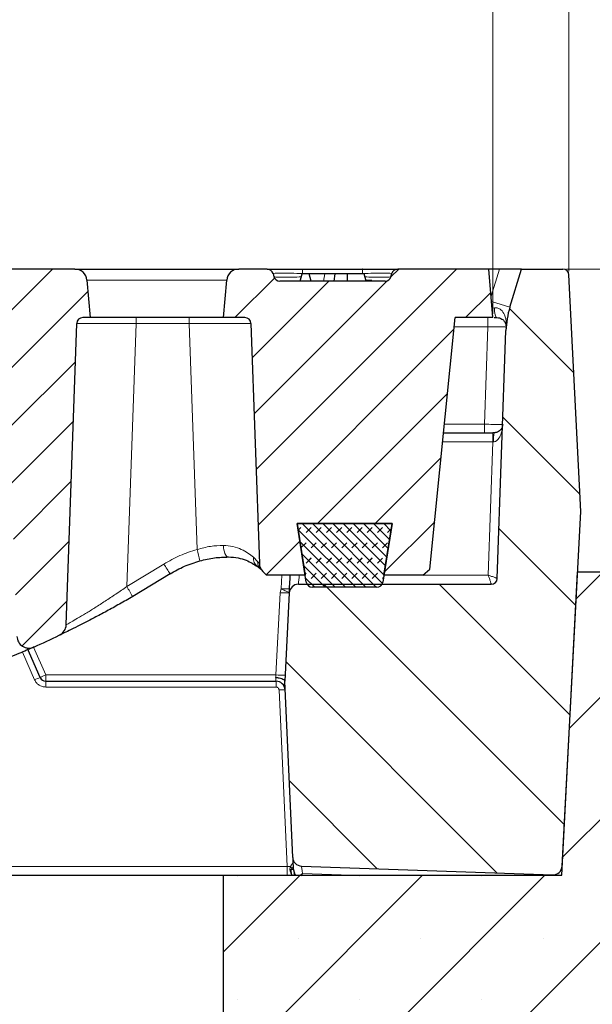
# Model space of a CAD drawing. Units: millimetres. Extents: x 0 to 420, y 0 to 297.
# Drawn here: x 149 to 165, y 76 to 103 of the extents above; entities that cross this region are included whole.
import ezdxf

# ---------------------------------------------------------------- set-up
doc = ezdxf.new("R2010")
doc.units = ezdxf.units.MM
doc.styles.add('SLDTEXTSTYLE0', font='TXT', dxfattribs={"width": 0.605})
doc.dimstyles.new('SLDDIMSTYLE0', dxfattribs={"dimtxt": 3.5, "dimasz": 3.5, "dimexe": 0, "dimexo": 0.0625, "dimgap": 0.875, "dimtad": 1, "dimlfac": 6, "dimrnd": 1e-09, "dimzin": 12, "dimdsep": 46, "dimtxsty": 'SLDTEXTSTYLE0', "dimsah": 1, "dimcen": 0.09, "dimadec": 0, "dimazin": 3, "dimtfac": 1, "dimtdec": 3, "dimtofl": 0, "dimtmove": 0, "dimatfit": 3, "dimfxl": 0, "dimfrac": 2, "dimtolj": 1, "dimtzin": 12, "dimarcsym": 0})
doc.dimstyles.new('SLDDIMSTYLE1', dxfattribs={"dimtxt": 3.5, "dimasz": 3.5, "dimexe": 0, "dimexo": 0.0625, "dimgap": 0.875, "dimtad": 1, "dimdec": 0, "dimlfac": 6, "dimrnd": 1e-09, "dimzin": 12, "dimdsep": 46, "dimtxsty": 'SLDTEXTSTYLE0', "dimsah": 1, "dimcen": 0.09, "dimadec": 0, "dimazin": 3, "dimtfac": 1, "dimtdec": 3, "dimtofl": 0, "dimtmove": 0, "dimatfit": 3, "dimfxl": 0, "dimfrac": 2, "dimtolj": 1, "dimtzin": 12, "dimarcsym": 0})
doc.dimstyles.new('SLDDIMSTYLE2', dxfattribs={"dimtxt": 3.5, "dimasz": 3.5, "dimexe": 0, "dimexo": 0.0625, "dimgap": 0.875, "dimtad": 1, "dimlfac": 6, "dimrnd": 1e-09, "dimzin": 12, "dimdsep": 46, "dimtxsty": 'SLDTEXTSTYLE0', "dimsah": 1, "dimcen": 0.09, "dimadec": 0, "dimazin": 3, "dimtfac": 1, "dimtdec": 3, "dimtmove": 0, "dimatfit": 0, "dimfxl": 0, "dimfrac": 2, "dimtolj": 1, "dimtzin": 12, "dimarcsym": 0})
doc.dimstyles.new('SLDDIMSTYLE3', dxfattribs={"dimtxt": 3.5, "dimasz": 3.5, "dimexe": 0, "dimexo": 0.0625, "dimgap": 0.875, "dimtad": 1, "dimlfac": 6, "dimrnd": 1e-09, "dimzin": 12, "dimdsep": 46, "dimtxsty": 'SLDTEXTSTYLE0', "dimsah": 1, "dimcen": 0.09, "dimadec": 0, "dimazin": 3, "dimtol": 1, "dimtm": 10, "dimtfac": 1, "dimtdec": 0, "dimtofl": 0, "dimtmove": 0, "dimatfit": 3, "dimfxl": 0, "dimfrac": 2, "dimtolj": 1, "dimarcsym": 0})
pattern_1 = [(45, (0, 0), (-0.79375, 0.79375), [])]

# ---------------------------------------------------------------- blocks, each defined once
blk = doc.blocks.new('_D')
at = {"color": 7, "linetype": 'Continuous', "lineweight": 0}
for p, q in [((75.448, 93.453), (75.448, 106.854)), ((161.948, 94.62), (161.948, 106.854)), ((75.448, 105.854), (161.948, 105.854))]:
    blk.add_line(p, q, dxfattribs=at)
at = {"color": 7, "linetype": 'Continuous', "lineweight": 18}
for points in [[(75.448, 105.854), (78.948, 105.315), (78.948, 106.392)], [(161.948, 105.854), (158.448, 106.392), (158.448, 105.315)]]:
    blk.add_solid(points, dxfattribs=at)
at = {"color": 7, "linetype": 'Continuous', "lineweight": 18, "char_height": 3.5, "attachment_point": 1, "style": 'SLDTEXTSTYLE0'}
for s, insert in [('519', (109.474, 110.366)), ('x369', (117.495, 110.366))]:
    blk.add_mtext(s, dxfattribs=dict(at, insert=insert))
blk = doc.blocks.new('_D_1')
at = {"color": 7, "linetype": 'Continuous', "lineweight": 0}
for p, q in [((73.357, 95.795), (73.357, 116.854)), ((164.039, 95.795), (164.039, 116.854)), ((73.357, 115.854), (164.039, 115.854))]:
    blk.add_line(p, q, dxfattribs=at)
at = {"color": 7, "linetype": 'Continuous', "lineweight": 18}
for points in [[(73.357, 115.854), (76.857, 115.315), (76.857, 116.392)], [(164.039, 115.854), (160.539, 116.392), (160.539, 115.315)]]:
    blk.add_solid(points, dxfattribs=at)
at = {"color": 7, "linetype": 'Continuous', "lineweight": 18, "char_height": 3.5, "attachment_point": 1, "style": 'SLDTEXTSTYLE0'}
for s, insert in [('544', (109.474, 120.366)), ('x412', (117.495, 120.366))]:
    blk.add_mtext(s, dxfattribs=dict(at, insert=insert))
blk = doc.blocks.new('_D_4')
at = {"color": 7, "linetype": 'Continuous', "lineweight": 0}
for p, q in [((203.23, 95.853), (203.23, 102.584)), ((163.973, 95.853), (204.23, 95.853)), ((203.23, 95.853), (203.23, 87.52)), ((169.98, 87.52), (204.23, 87.52)), ((203.23, 87.52), (203.23, 80.789))]:
    blk.add_line(p, q, dxfattribs=at)
at = {"color": 7, "linetype": 'Continuous', "lineweight": 18}
for points in [[(203.23, 95.853), (203.768, 99.353), (202.691, 99.353)], [(203.23, 87.52), (202.691, 84.02), (203.768, 84.02)]]:
    blk.add_solid(points, dxfattribs=at)
at = {"color": 7, "linetype": 'Continuous', "lineweight": 18, "insert": (198.718, 89.013), "char_height": 3.5, "attachment_point": 1, "rotation": 90, "style": 'SLDTEXTSTYLE0'}
blk.add_mtext('50', dxfattribs=at)
blk = doc.blocks.new('_D_5')
at = {"color": 7, "linetype": 'Continuous', "lineweight": 0}
for p, q in [((163.973, 95.853), (214.792, 95.853)), ((213.792, 95.853), (213.792, 60.853)), ((193.798, 60.853), (214.792, 60.853))]:
    blk.add_line(p, q, dxfattribs=at)
at = {"color": 7, "linetype": 'Continuous', "lineweight": 18}
for points in [[(213.792, 95.853), (213.254, 92.353), (214.331, 92.353)], [(213.792, 60.853), (214.331, 64.353), (213.254, 64.353)]]:
    blk.add_solid(points, dxfattribs=at)
at = {"color": 7, "linetype": 'Continuous', "lineweight": 18, "attachment_point": 1, "rotation": 90, "style": 'SLDTEXTSTYLE0'}
for s, insert, char_height in [('10', (210.337, 81.721), 2.45), ('0', (207.173, 81.721), 2.45), ('-', (210.337, 80.601), 2.45), ('210', (209.28, 71.243), 3.5)]:
    blk.add_mtext(s, dxfattribs=dict(at, insert=insert, char_height=char_height))

msp = doc.modelspace()

# ---------------------------------------------------------------- hatches: boundary and pattern name
at = {"linetype": 'Continuous', "lineweight": 18}
h = msp.add_hatch(dxfattribs=at)
h.set_pattern_fill('DIN 201 Grauguss', scale=0.25, style=0, pattern_type=2)
h.set_pattern_definition(pattern_1)
edge = h.paths.add_edge_path(flags=0)
edge.add_arc((149.1806, 85.7652), 0.3333, 182, 294.01116)
edge.add_arc((137.4479, 112.1035), 29.1667, 294.01116, 295.52384)
edge.add_arc((149.8718, 86.0841), 0.3333, 295.52384, 358)
edge.add_line((150.2049, 86.0725), (150.4943, 94.3593))
edge.add_arc((150.6608, 94.3535), 0.1667, 90, 178, ccw=False)
edge.add_line((150.6608, 94.5201), (150.8645, 94.5201))
edge.add_line((150.8645, 94.5201), (150.7745, 95.5492))
edge.add_arc((150.4424, 95.5201), 0.3333, 5, 90)
edge.add_line((150.4424, 95.8535), (148.5366, 95.8535))
edge.add_arc((148.5366, 95.5201), 0.3333, 90, 175)
edge.add_line((148.2046, 95.5492), (148.1145, 94.5201))
edge.add_line((148.1145, 94.5201), (148.3804, 94.5201))
edge.add_arc((148.3804, 94.3535), 0.1667, 2, 90, ccw=False)
edge.add_line((148.5469, 94.3593), (148.8474, 85.7536))
h = msp.add_hatch(dxfattribs=at)
h.set_pattern_fill('DIN 201 Grauguss', scale=0.25, style=0, pattern_type=2)
h.set_pattern_definition(pattern_1)
edge = h.paths.add_edge_path(flags=0)
edge.add_line((160.0145, 87.4368), (160.2142, 87.6002))
edge.add_line((160.2142, 87.6002), (160.9061, 94.5201))
edge.add_line((160.9061, 94.5201), (161.9479, 94.5201))
edge.add_line((161.9479, 94.5201), (161.8312, 95.8535))
edge.add_line((161.8312, 95.8535), (159.3258, 95.8535))
edge.add_arc((159.3258, 95.6868), 0.1667, 90, 165)
edge.add_line((159.1648, 95.7299), (159.1416, 95.6437))
edge.add_arc((158.9807, 95.6868), 0.1667, 270, 345, ccw=False)
edge.add_line((158.9807, 95.5201), (156.0817, 95.5201))
edge.add_arc((156.0817, 95.6868), 0.1667, 195, 270, ccw=False)
edge.add_line((155.9207, 95.6437), (155.8976, 95.7299))
edge.add_arc((155.7366, 95.6868), 0.1667, 15, 90)
edge.add_line((155.7366, 95.8535), (154.9533, 95.8535))
edge.add_arc((154.9533, 95.5201), 0.3333, 90, 175)
edge.add_line((154.6212, 95.5492), (154.5312, 94.5201))
edge.add_line((154.5312, 94.5201), (155.1229, 94.5201))
edge.add_arc((155.1229, 94.3535), 0.1667, 2, 90, ccw=False)
edge.add_line((155.2895, 94.3593), (155.52, 87.7588))
edge.add_arc((155.8531, 87.7704), 0.3333, 182, 225)
edge.add_line((155.6174, 87.5347), (155.7153, 87.4368))
edge.add_line((155.7153, 87.4368), (156.7812, 87.4368))
edge.add_line((156.7812, 87.4368), (156.5568, 88.8535))
edge.add_line((156.5568, 88.8535), (159.1722, 88.8535))
edge.add_line((159.1722, 88.8535), (158.9479, 87.4368))
edge.add_line((158.9479, 87.4368), (160.0145, 87.4368))
h = msp.add_hatch(dxfattribs=at)
h.set_pattern_fill('DIN 201 Grauguss', scale=0.5, angle=90, style=0, pattern_type=2)
h.set_pattern_definition([(135, (0, 0), (-1.5875, -1.5875), [])])
edge = h.paths.add_edge_path(flags=0)
edge.add_line((161.9009, 87.1868), (156.5937, 87.1868))
edge.add_arc((156.5937, 86.9368), 0.25, 90, 177)
edge.add_line((156.3441, 86.9499), (156.2167, 84.5201))
edge.add_line((156.2167, 84.5201), (156.4367, 79.6754))
edge.add_arc((156.6865, 79.6868), 0.25, 182.6, 268)
edge.add_line((156.6778, 79.4369), (163.5946, 79.1954))
edge.add_arc((163.6034, 79.4452), 0.25, 268, 357)
edge.add_line((163.853, 79.4321), (164.3643, 89.1868))
edge.add_line((164.3643, 89.1868), (164.0391, 95.6951))
edge.add_arc((163.8727, 95.6868), 0.1667, 2.86, 90)
edge.add_line((163.8727, 95.8535), (162.7336, 95.8535))
edge.add_line((162.7336, 95.8535), (162.4132, 94.8054))
edge.add_arc((164.8039, 94.0744), 2.5, 163, 178)
edge.add_line((162.3055, 94.1617), (162.0675, 87.3477))
edge.add_arc((161.9009, 87.3535), 0.1667, 270, 358, ccw=False)
h = msp.add_hatch(dxfattribs=at)
h.set_pattern_fill('DIN 128 Elastomer-Gummi', scale=0.03125, style=0, pattern_type=2)
h.set_pattern_definition([(45, (0.21047, 0.21047), (0.14031649, 0.4209495), [0.1984375, -0.396875]), (45, (0.4911, 0.21047), (0.14031649, 0.4209495), [0.1984375, -0.396875]), (134.99997, (0, 0), (-0.14031657, -0.14031643), [])])
edge = h.paths.add_edge_path(flags=0)
edge.add_line((156.5562, 88.8535), (156.8118, 87.244))
edge.add_arc((156.9764, 87.2701), 0.1667, 189.02454, 270)
edge.add_line((156.9764, 87.1035), (158.7526, 87.1035))
edge.add_arc((158.7526, 87.2701), 0.1667, 270, 350.97546)
edge.add_line((158.9172, 87.244), (159.1729, 88.8535))
edge.add_line((159.1729, 88.8535), (156.5562, 88.8535))
h = msp.add_hatch(dxfattribs=at)
h.set_pattern_fill('SACNCR', style=0)
edge = h.paths.add_edge_path(flags=0)
edge.add_line((154.5312, 60.8535), (193.6979, 60.8535))
edge.add_line((193.6979, 60.8535), (193.6979, 77.2145))
edge.add_arc((192.0312, 77.2145), 1.6667, 0, 68.69413)
edge.add_line((192.6368, 78.7673), (170.4858, 87.4062))
edge.add_arc((169.8802, 85.8535), 1.6667, 68.69413, 90)
edge.add_line((169.8802, 87.5201), (164.277, 87.5201))
edge.add_line((164.277, 87.5201), (163.8403, 79.1868))
edge.add_line((163.8403, 79.1868), (154.5312, 79.1868))
edge.add_line((154.5312, 79.1868), (154.5312, 60.8535))
edge = h.paths.add_edge_path(flags=0)
edge.add_spline(control_points=[(188.112, 72.0002), (188.0755, 71.971), (188.0358, 71.9455), (187.9941, 71.9245), (187.9274, 71.891), (187.854, 71.8685), (187.78, 71.859), (187.706, 71.8494), (187.6293, 71.8525), (187.5563, 71.868), (187.4833, 71.8835), (187.412, 71.9118), (187.3482, 71.9505), (187.2845, 71.9893), (187.2265, 72.0396), (187.1792, 72.0973), (187.1319, 72.155), (187.0939, 72.2216), (187.0683, 72.2917), (187.0427, 72.3618), (187.0289, 72.4373), (187.028, 72.5119), (187.0271, 72.5865), (187.039, 72.6623), (187.0629, 72.733), (187.0867, 72.8037), (187.123, 72.8713), (187.1689, 72.9301), (187.2148, 72.989), (187.2715, 73.0407), (187.3343, 73.081), (187.3971, 73.1214), (187.4677, 73.1514), (187.5403, 73.1687), (187.6129, 73.186), (187.6895, 73.1909), (187.7637, 73.1832), (187.8379, 73.1755), (187.9118, 73.1548), (187.9793, 73.123), (188.0468, 73.0911), (188.1097, 73.0472), (188.1628, 72.9948), (188.2159, 72.9424), (188.2607, 72.8801), (188.2935, 72.8131), (188.3263, 72.7461), (188.348, 72.6725), (188.3567, 72.5984), (188.3655, 72.5243), (188.3616, 72.4476), (188.3453, 72.3748), (188.3291, 72.302), (188.3, 72.231), (188.2605, 72.1676), (188.2211, 72.1043), (188.1702, 72.0469), (188.112, 72.0002)], knot_values=[0, 0, 0, 0, 0.0008408, 0.0008408, 0.0008408, 0.0021958, 0.0021958, 0.0021958, 0.0035508, 0.0035508, 0.0035508, 0.0049057, 0.0049057, 0.0049057, 0.0062605, 0.0062605, 0.0062605, 0.0076154, 0.0076154, 0.0076154, 0.0089702, 0.0089702, 0.0089702, 0.010325, 0.010325, 0.010325, 0.01168, 0.01168, 0.01168, 0.0130349, 0.0130349, 0.0130349, 0.0143899, 0.0143899, 0.0143899, 0.0157449, 0.0157449, 0.0157449, 0.0170999, 0.0170999, 0.0170999, 0.0184547, 0.0184547, 0.0184547, 0.0198096, 0.0198096, 0.0198096, 0.0211644, 0.0211644, 0.0211644, 0.0225192, 0.0225192, 0.0225192, 0.0238741, 0.0238741, 0.0238741, 0.025229, 0.025229, 0.025229, 0.025229], weights=[1, 1, 1, 1, 1, 1, 1, 1, 1, 1, 1, 1, 1, 1, 1, 1, 1, 1, 1, 1, 1, 1, 1, 1, 1, 1, 1, 1, 1, 1, 1, 1, 1, 1, 1, 1, 1, 1, 1, 1, 1, 1, 1, 1, 1, 1, 1, 1, 1, 1, 1, 1, 1, 1, 1, 1, 1, 1], degree=3, periodic=0)
edge = h.paths.add_edge_path(flags=0)
edge.add_spline(control_points=[(188.1256, 63.6781), (188.09, 63.6479), (188.0509, 63.6214), (188.0098, 63.5993), (187.944, 63.564), (187.8712, 63.5396), (187.7975, 63.5281), (187.7238, 63.5166), (187.6471, 63.5177), (187.5737, 63.5312), (187.5003, 63.5447), (187.4282, 63.5711), (187.3635, 63.6082), (187.2987, 63.6453), (187.2395, 63.694), (187.1906, 63.7504), (187.1418, 63.8068), (187.102, 63.8725), (187.0746, 63.9418), (187.0472, 64.0112), (187.0314, 64.0863), (187.0285, 64.1609), (187.0256, 64.2354), (187.0355, 64.3115), (187.0574, 64.3828), (187.0794, 64.4542), (187.1139, 64.5227), (187.1582, 64.5827), (187.2026, 64.6427), (187.2579, 64.696), (187.3195, 64.7379), (187.3812, 64.7799), (187.451, 64.8118), (187.5231, 64.831), (187.5953, 64.8502), (187.6717, 64.8572), (187.7461, 64.8515), (187.8205, 64.8457), (187.8949, 64.827), (187.9632, 64.797), (188.0315, 64.7669), (188.0955, 64.7247), (188.15, 64.6737), (188.2045, 64.6228), (188.251, 64.5617), (188.2855, 64.4955), (188.3201, 64.4294), (188.3437, 64.3564), (188.3544, 64.2826), (188.3652, 64.2087), (188.3633, 64.132), (188.3489, 64.0588), (188.3346, 63.9856), (188.3074, 63.9138), (188.2697, 63.8495), (188.2319, 63.7851), (188.1825, 63.7264), (188.1256, 63.6781)], knot_values=[0, 0, 0, 0, 0.0008408, 0.0008408, 0.0008408, 0.0021958, 0.0021958, 0.0021958, 0.0035508, 0.0035508, 0.0035508, 0.0049057, 0.0049057, 0.0049057, 0.0062606, 0.0062606, 0.0062606, 0.0076154, 0.0076154, 0.0076154, 0.0089702, 0.0089702, 0.0089702, 0.010325, 0.010325, 0.010325, 0.01168, 0.01168, 0.01168, 0.0130349, 0.0130349, 0.0130349, 0.0143899, 0.0143899, 0.0143899, 0.0157449, 0.0157449, 0.0157449, 0.0170999, 0.0170999, 0.0170999, 0.0184548, 0.0184548, 0.0184548, 0.0198096, 0.0198096, 0.0198096, 0.0211644, 0.0211644, 0.0211644, 0.0225192, 0.0225192, 0.0225192, 0.0238741, 0.0238741, 0.0238741, 0.025229, 0.025229, 0.025229, 0.025229], weights=[1, 1, 1, 1, 1, 1, 1, 1, 1, 1, 1, 1, 1, 1, 1, 1, 1, 1, 1, 1, 1, 1, 1, 1, 1, 1, 1, 1, 1, 1, 1, 1, 1, 1, 1, 1, 1, 1, 1, 1, 1, 1, 1, 1, 1, 1, 1, 1, 1, 1, 1, 1, 1, 1, 1, 1, 1, 1], degree=3, periodic=0)

# ---------------------------------------------------------------- linework, layer by layer
at = {"color": 7, "linetype": 'Continuous', "lineweight": 25}
for p, q in [((150.4424, 95.8535), (148.5366, 95.8535)), ((155.7366, 95.8535), (154.9533, 95.8535)), ((155.8976, 95.7299), (155.9207, 95.6437)), ((156.6443, 95.5201), (156.6979, 95.7201)), ((156.8877, 95.7201), (156.6979, 95.7201)), ((156.7026, 95.8535), (158.3598, 95.8535)), ((156.9413, 95.5201), (156.8877, 95.7201)), ((157.2934, 95.7201), (157.2675, 95.7201)), ((157.6097, 95.7201), (157.3225, 95.7201)), ((157.5794, 95.5201), (157.6097, 95.7201)), ((158.3645, 95.8535), (158.3598, 95.8535)), ((158.4603, 95.5201), (158.4067, 95.7201)), ((159.1416, 95.6437), (159.1648, 95.7299)), ((161.8312, 95.8535), (159.3258, 95.8535)), ((161.9479, 94.5201), (161.8312, 95.8535)), ((162.1236, 95.8535), (161.8312, 95.8535)), ((162.7336, 95.8535), (162.1236, 95.8535)), ((162.4132, 94.8054), (162.7336, 95.8535)), ((162.7336, 95.8535), (163.8727, 95.8535)), ((164.3643, 89.1868), (164.0391, 95.6951)), ((150.7745, 95.5492), (150.8645, 94.5201)), ((154.5312, 94.5201), (154.6212, 95.5492)), ((158.9807, 95.5201), (156.0817, 95.5201)), ((150.8645, 94.5201), (150.6608, 94.5201)), ((154.5312, 94.5201), (150.8645, 94.5201)), ((155.1229, 94.5201), (154.5312, 94.5201)), ((160.2142, 87.6002), (160.9061, 94.5201)), ((161.9479, 94.5201), (160.9061, 94.5201)), ((161.977, 94.5201), (162.0591, 94.5201)), ((150.2049, 86.0725), (150.4943, 94.3593)), ((155.2895, 94.3593), (155.52, 87.7588)), ((162.3089, 94.2614), (162.3059, 94.1741)), ((162.0675, 87.3477), (162.3055, 94.1617)), ((160.5895, 91.3535), (161.9485, 91.3535)), ((161.9821, 91.3535), (161.9485, 91.3535)), ((163.853, 79.4321), (164.3643, 89.1868)), ((156.5562, 88.8535), (159.1729, 88.8535)), ((156.8118, 87.244), (156.5562, 88.8535)), ((159.1722, 88.8535), (156.5568, 88.8535)), ((156.5568, 88.8535), (156.7812, 87.4368)), ((159.1729, 88.8535), (158.9172, 87.244)), ((158.9479, 87.4368), (159.1722, 88.8535)), ((153.0655, 87.4705), (152.0342, 86.8461)), ((155.4644, 87.6748), (155.5576, 87.5945)), ((155.6174, 87.5347), (155.7153, 87.4368)), ((160.0145, 87.4368), (160.2142, 87.6002)), ((163.8403, 79.1868), (164.277, 87.5201)), ((169.8802, 87.5201), (164.277, 87.5201)), ((156.7812, 87.4368), (155.7153, 87.4368)), ((160.0145, 87.4368), (158.9479, 87.4368)), ((156.3441, 86.9499), (156.2167, 84.5201)), ((156.5937, 87.1868), (161.9009, 87.1868)), ((158.7526, 87.1035), (156.9764, 87.1035)), ((149.4875, 84.6201), (149.1313, 85.4355)), ((149.6403, 84.5201), (155.9778, 84.5201)), ((156.4367, 79.6754), (156.2167, 84.5201)), ((156.6778, 79.4369), (163.5946, 79.1954)), ((146.1979, 79.1868), (154.5312, 79.1868)), ((154.5312, 60.8535), (154.5312, 79.1868)), ((154.5312, 79.1868), (163.8403, 79.1868)), ((156.4257, 79.1868), (156.4233, 79.1875)), ((156.4951, 79.1868), (156.4817, 79.2472))]:
    msp.add_line(p, q, dxfattribs=at)
at = {"color": 8, "linetype": 'Continuous', "lineweight": 18}
for p, q in [((156.7026, 95.8535), (156.7026, 95.7299)), ((156.7052, 95.7201), (156.7026, 95.7299)), ((156.7026, 95.7299), (156.8603, 95.7299)), ((157.2829, 95.5201), (157.3225, 95.7201)), ((158.3572, 95.7201), (158.3598, 95.7299)), ((158.3598, 95.8535), (158.3598, 95.7299)), ((161.8963, 95.1098), (162.1236, 95.8535)), ((150.7745, 95.5492), (154.6212, 95.5492)), ((158.4512, 95.5487), (158.6145, 95.5487)), ((162.4132, 94.8054), (161.9094, 94.9594)), ((161.9859, 94.7887), (161.9249, 94.7826)), ((161.8089, 94.5201), (161.8089, 94.2701)), ((151.8741, 87.1232), (152.1261, 94.3593)), ((153.5869, 94.3593), (152.1261, 94.3593)), ((153.8041, 88.1416), (153.5869, 94.3593)), ((161.8089, 94.2701), (160.8811, 94.2701)), ((161.7152, 91.5868), (161.8089, 94.2701)), ((160.6128, 91.5868), (161.7152, 91.5868)), ((161.7152, 91.5868), (161.7152, 91.3535)), ((161.9485, 91.1035), (161.9485, 91.3535)), ((160.5645, 91.1035), (161.9485, 91.1035)), ((161.8205, 87.4368), (161.9485, 91.1035)), ((161.9485, 91.1035), (161.9653, 91.1041)), ((152.8943, 87.7404), (151.8741, 87.1232)), ((155.4699, 87.8161), (155.3606, 87.9271)), ((155.52, 87.7588), (155.4699, 87.8161)), ((156.1364, 87.4368), (156.1169, 87.0653)), ((160.0145, 87.4368), (161.8205, 87.4368)), ((156.0944, 86.9542), (155.9759, 84.6926)), ((156.0944, 86.9542), (156.1169, 87.0653)), ((149.0012, 85.3227), (149.3348, 84.5592)), ((149.6403, 84.6926), (149.3065, 85.4566)), ((149.6403, 84.6926), (149.6403, 84.5201)), ((155.9759, 84.6926), (149.6403, 84.6926)), ((149.6403, 84.3593), (149.6403, 84.5201)), ((155.9778, 84.3593), (155.9778, 84.5201)), ((149.6403, 84.3593), (155.9778, 84.3593)), ((156.0611, 84.2797), (156.2814, 79.4281)), ((156.2814, 79.4281), (81.1143, 79.4281)), ((156.2814, 79.1868), (156.2814, 79.4281)), ((156.4215, 79.3782), (156.4448, 79.3933)), ((156.4562, 79.3415), (156.393, 79.3428)), ((156.4816, 79.2481), (156.4817, 79.2472)), ((156.6374, 79.1793), (156.7066, 79.2334)), ((156.7066, 79.2334), (156.662, 79.1637)), ((158.0403, 79.1868), (156.7066, 79.2334))]:
    msp.add_line(p, q, dxfattribs=at)
at = {"color": 7, "linetype": 'Continuous', "lineweight": 25, "flags": 128}
msp.add_lwpolyline([(157.945, 95.5201), (157.945, 95.6201), (157.9449, 95.7201)], dxfattribs=at)
at = {"color": 8, "linetype": 'Continuous', "lineweight": 18, "flags": 128}
for points in [[(162.0591, 94.5201), (162.0441, 94.5254), (162.0297, 94.541), (162.0166, 94.5662), (162.0053, 94.6), (161.9962, 94.641), (161.9898, 94.6875), (161.9863, 94.7374), (161.9859, 94.7887)], [(154.6698, 87.9368), (154.6436, 87.9428), (154.6182, 87.9607), (154.5947, 87.9897), (154.5739, 88.0289), (154.5566, 88.0769), (154.5434, 88.1318), (154.5347, 88.1917), (154.531, 88.2545)]]:
    msp.add_lwpolyline(points, dxfattribs=at)
at = {"color": 7, "linetype": 'Continuous', "lineweight": 25}
for centre, radius, start, end in [((150.4424, 95.5201), 0.3333, 5, 90), ((154.9533, 95.5201), 0.3333, 90, 175), ((155.7366, 95.6868), 0.1667, 15, 90), ((156.0817, 95.6868), 0.1667, 195, 270), ((158.9807, 95.6868), 0.1667, 270, 345), ((159.3258, 95.6868), 0.1667, 90, 165), ((163.8727, 95.6868), 0.1667, 2.86, 90), ((164.8039, 94.0744), 2.5, 163, 178), ((150.6608, 94.3535), 0.1667, 90, 178), ((155.1229, 94.3535), 0.1667, 2, 90), ((155.8531, 87.7704), 0.3333, 182, 225), ((156.9764, 87.2701), 0.1667, 189.02454, 270), ((158.7526, 87.2701), 0.1667, 270, 350.97546), ((161.9009, 87.3535), 0.1667, 270, 358), ((156.5937, 86.9368), 0.25, 90, 177), ((149.8718, 86.0841), 0.3333, 295.52384, 358), ((149.1806, 85.7652), 0.3333, 182, 294.01116), ((137.4479, 112.1035), 29.1667, 294.01116, 295.52384), ((149.6403, 84.6868), 0.1667, 203.60019, 270), ((155.9778, 84.2701), 0.25, 2.6, 90), ((156.6865, 79.6868), 0.25, 182.6, 268), ((163.6034, 79.4452), 0.25, 268, 357)]:
    msp.add_arc(centre, radius, start, end, dxfattribs=at)
at = {"color": 8, "linetype": 'Continuous', "lineweight": 18}
for centre, radius, start, end in [((154.0827, 94.3986), 1.957, 176.43835, 181.14998), ((155.3837, 94.3986), 1.7972, 176.12111, 181.25212), ((162.3768, 94.259), 0.0679, 168.61692, 177.98179), ((162.9074, 91.166), 0.9441, 168.54882, 183.7638), ((147.5774, 86.3664), 6.4748, 13.07814, 15.91188), ((385.2077, 234.938), 275.0213, 212.359021, 212.425608), ((155.6352, 87.8927), 0.2768, 172.84822, 231.90472), ((155.7738, 87.8082), 0.304, 178.52311, 224.67883), ((419.8882, 241.8139), 309.4523, 209.992423, 210.051662), ((156.2505, 88.744), 1.7965, 265.01479, 272.9846), ((149.8855, 83.4003), 1.283, 108.06861, 115.41644), ((150.1342, 83.4557), 1.3319, 111.76739, 119.04599), ((156.132, 86.4824), 1.7965, 265.01479, 272.9846), ((156.1568, 83.0859), 1.1977, 86.61418, 94.58604), ((156.5163, 79.5195), 0.1702, 214.48468, 236.14743), ((156.3769, 79.5463), 0.2041, 265.48454, 274.51547), ((156.5023, 79.1966), 0.0555, 99.73614, 111.92056)]:
    msp.add_arc(centre, radius, start, end, dxfattribs=at)
at = {"color": 7, "linetype": 'Continuous', "lineweight": 25}
for points, knots in [([(150.4424, 95.8535), (150.4498, 95.8535), (150.4648, 95.8535), (150.5903, 95.8535), (150.7984, 95.8535), (151.0918, 95.8535), (151.4524, 95.8535), (151.8566, 95.8535), (152.2769, 95.8535), (152.6979, 95.8535), (153.1188, 95.8535), (153.5391, 95.8535), (153.9434, 95.8535), (154.304, 95.8535), (154.5973, 95.8535), (154.8054, 95.8535), (154.9309, 95.8535), (154.946, 95.8535), (154.9533, 95.8535)], [0, 0, 0, 0, 0.058258, 0.1200057, 0.1843204, 0.25, 0.3156796, 0.3799943, 0.441742, 0.5, 0.558258, 0.6200057, 0.6843204, 0.75, 0.8156796, 0.8799943, 0.941742, 1, 1, 1, 1]), ([(155.7366, 95.8535), (155.7491, 95.8535), (155.7682, 95.8535), (155.8875, 95.8535), (156.0107, 95.8535), (156.1642, 95.8535), (156.3905, 95.8535), (156.5791, 95.8535), (156.7026, 95.8535)], [0, 0, 0, 0, 0.242512, 0.3703654, 0.5, 0.6296346, 0.757488, 1, 1, 1, 1]), ([(157.3225, 95.7201), (157.247, 95.7201), (157.1677, 95.7201), (157.061, 95.7201), (157.0245, 95.7201), (156.9755, 95.7201), (156.9461, 95.7201), (156.9143, 95.7201), (156.896, 95.7201), (156.8899, 95.7201), (156.8877, 95.7201)], [0, 0, 0, 0, 0.499964, 0.5250752, 0.7499822, 0.7580688, 0.8699921, 0.956372, 0.9847927, 1, 1, 1, 1]), ([(157.9449, 95.7201), (157.8851, 95.7201), (157.7655, 95.7201), (157.6616, 95.7201), (157.6097, 95.7201)], [0, 0, 0, 0, 0.4999435, 1, 1, 1, 1]), ([(158.4067, 95.7201), (158.4035, 95.7201), (158.397, 95.7201), (158.3296, 95.7201), (158.2386, 95.7201), (158.1514, 95.7201), (158.0673, 95.7201), (157.9977, 95.7201), (157.9625, 95.7201), (157.9449, 95.7201)], [0, 0, 0, 0, 0.2501797, 0.4995092, 0.6246296, 0.7496735, 0.8746828, 0.9373428, 1, 1, 1, 1]), ([(158.3598, 95.8535), (158.4833, 95.8535), (158.6719, 95.8535), (158.8982, 95.8535), (159.0517, 95.8535), (159.1749, 95.8535), (159.2942, 95.8535), (159.3133, 95.8535), (159.3258, 95.8535)], [0, 0, 0, 0, 0.242512, 0.3703654, 0.5, 0.6296346, 0.757488, 1, 1, 1, 1]), ([(162.0591, 94.5201), (162.0843, 94.5176), (162.1405, 94.5119), (162.2139, 94.4719), (162.2697, 94.4129), (162.3036, 94.343), (162.3072, 94.2886), (162.3089, 94.2614)], [0, 0, 0, 0, 0.11234752, 0.25006497, 0.50045945, 0.74996013, 1, 1, 1, 1]), ([(162.2153, 91.5787), (162.2071, 91.5338), (162.1948, 91.4664), (162.1215, 91.394), (162.0604, 91.365), (162.0152, 91.3549), (161.9927, 91.3539), (161.9821, 91.3535)], [0, 0, 0, 0, 0.4993755, 0.7492365, 0.8905564, 0.9482108, 1, 1, 1, 1]), ([(153.0655, 87.4705), (153.1935, 87.5451), (153.4528, 87.6963), (153.7392, 87.7861), (153.8842, 87.8315)], [0, 0, 0, 0, 0.4935943, 1, 1, 1, 1]), ([(153.8842, 87.8315), (154.0196, 87.863), (154.2893, 87.9256), (154.5434, 87.9331), (154.6698, 87.9368)], [0, 0, 0, 0, 0.5020494, 1, 1, 1, 1]), ([(154.6698, 87.9368), (154.7605, 87.9311), (154.9421, 87.9197), (155.2369, 87.8245), (155.3734, 87.7347), (155.4644, 87.6748)], [0, 0, 0, 0, 0.2493135, 0.4998058, 1, 1, 1, 1]), ([(156.3441, 86.9499), (156.3444, 86.9566), (156.345, 86.967), (156.3482, 87.0292), (156.3516, 87.0938), (156.3558, 87.1734), (156.3619, 87.2899), (156.367, 87.387), (156.3703, 87.4499)], [0, 0, 0, 0, 0.2392903, 0.36946, 0.4997779, 0.6300171, 0.7604044, 1, 1, 1, 1]), ([(156.3268, 86.9665), (156.332, 86.9637), (156.3422, 86.958), (156.3435, 86.9526), (156.3441, 86.9499)], [0, 0, 0, 0, 0.500197, 1, 1, 1, 1]), ([(152.0342, 86.8461), (151.9135, 86.7771), (151.6728, 86.6394), (151.3153, 86.4434), (150.9735, 86.2617), (150.6593, 86.0998), (150.389, 85.9645), (150.1807, 85.8626), (150.0419, 85.7959), (150.0242, 85.7875), (150.0154, 85.7833)], [0, 0, 0, 0, 0.1247375, 0.2487134, 0.374181, 0.4990335, 0.6243473, 0.7491315, 0.8742008, 1, 1, 1, 1]), ([(149.3162, 85.4607), (149.3081, 85.4571), (149.2917, 85.4498), (149.1633, 85.3929), (148.9683, 85.3081), (148.7103, 85.1984), (148.403, 85.0716), (148.0574, 84.9341), (147.6855, 84.7913), (147.4268, 84.6973), (147.2976, 84.6503)], [0, 0, 0, 0, 0.1247416, 0.2499357, 0.3746406, 0.4997335, 0.6248886, 0.7495039, 0.8748182, 1, 1, 1, 1]), ([(155.9664, 84.6205), (155.9989, 84.6189), (156.0636, 84.6158), (156.1416, 84.5943), (156.1852, 84.5708), (156.2105, 84.5467), (156.2143, 84.5316), (156.2167, 84.5221)], [0, 0, 0, 0, 0.2501543, 0.4994691, 0.705784, 0.8145273, 1, 1, 1, 1]), ([(156.4367, 79.6754), (156.4369, 79.6712), (156.4373, 79.6626), (156.4403, 79.5965), (156.4448, 79.4981), (156.4488, 79.4106), (156.4508, 79.3669)], [0, 0, 0, 0, 0.2496772, 0.4995177, 0.7496492, 1, 1, 1, 1]), ([(156.4512, 79.3577), (156.4512, 79.3571), (156.4514, 79.3522), (156.4517, 79.3469), (156.4517, 79.3459), (156.4517, 79.3455)], [0, 0, 0, 0, 0.0667969, 0.5707882, 1, 1, 1, 1]), ([(156.4513, 79.3606), (156.4549, 79.3426), (156.4597, 79.3188), (156.4693, 79.2935), (156.474, 79.2789), (156.4763, 79.2705), (156.4775, 79.2661)], [0, 0, 0, 0, 0.57794, 0.7633943, 0.8766702, 1, 1, 1, 1])]:
    msp.add_open_spline(points, degree=3, knots=knots, dxfattribs=at)
at = {"color": 8, "linetype": 'Continuous', "lineweight": 18}
for points, knots in [([(155.8976, 95.7299), (155.9068, 95.7343), (155.9208, 95.7409), (156.0197, 95.745), (156.1217, 95.7463), (156.2492, 95.745), (156.4395, 95.7409), (156.5987, 95.7343), (156.7026, 95.7299)], [0, 0, 0, 0, 0.24342796, 0.37301291, 0.5, 0.62698134, 0.75657204, 1, 1, 1, 1]), ([(156.6769, 95.6418), (156.5918, 95.6382), (156.4519, 95.6323), (156.2803, 95.6285), (156.1536, 95.6274), (156.0511, 95.6285), (155.9503, 95.6327), (155.9324, 95.6393), (155.9207, 95.6437)], [0, 0, 0, 0, 0.21050092, 0.34603047, 0.47939428, 0.61275191, 0.74828763, 1, 1, 1, 1]), ([(158.3598, 95.7299), (158.4637, 95.7343), (158.6229, 95.7409), (158.8132, 95.745), (158.9406, 95.7463), (159.0427, 95.745), (159.1416, 95.7409), (159.1556, 95.7343), (159.1648, 95.7299)], [0, 0, 0, 0, 0.243428, 0.3730129, 0.5, 0.6269813, 0.756572, 1, 1, 1, 1]), ([(159.1416, 95.6437), (159.13, 95.6393), (159.1121, 95.6327), (159.0113, 95.6285), (158.9088, 95.6274), (158.782, 95.6285), (158.6237, 95.6319), (158.4986, 95.6372), (158.4282, 95.6401)], [0, 0, 0, 0, 0.2611112, 0.4017013, 0.5400449, 0.678382, 0.8189785, 1, 1, 1, 1]), ([(162.3102, 94.2724), (162.3109, 94.3023), (162.3134, 94.4212), (162.2861, 94.5763), (162.197, 94.7245), (162.1016, 94.7781), (162.0366, 94.7913), (162.0028, 94.7896), (161.9859, 94.7887)], [0, 0, 0, 0, 0.1251239, 0.4982168, 0.7484719, 0.8772082, 0.9384031, 1, 1, 1, 1]), ([(152.1261, 94.3593), (152.0188, 94.3596), (151.8039, 94.3603), (151.4955, 94.361), (151.2116, 94.3615), (150.9636, 94.3617), (150.7597, 94.3615), (150.6095, 94.3611), (150.5126, 94.3603), (150.5004, 94.3596), (150.4943, 94.3593)], [0, 0, 0, 0, 0.12482037, 0.2499774, 0.37451189, 0.49977538, 0.62433181, 0.74946595, 0.87434715, 1, 1, 1, 1]), ([(153.5869, 94.3593), (153.7001, 94.3597), (153.9222, 94.3604), (154.2435, 94.3612), (154.5376, 94.3617), (154.7965, 94.3618), (155.0101, 94.3617), (155.1671, 94.3612), (155.2698, 94.3604), (155.2828, 94.3597), (155.2895, 94.3593)], [0, 0, 0, 0, 0.1278354, 0.2507888, 0.3761395, 0.5002211, 0.6242691, 0.7499929, 0.8721709, 1, 1, 1, 1]), ([(161.8089, 94.2701), (161.8495, 94.2694), (161.9255, 94.2681), (162.0488, 94.2659), (162.152, 94.2642), (162.2289, 94.2628), (162.2917, 94.2617), (162.3021, 94.2615), (162.3089, 94.2614)], [0, 0, 0, 0, 0.155105, 0.2903107, 0.5001872, 0.6305493, 0.7574903, 1, 1, 1, 1]), ([(162.2153, 91.5787), (162.2084, 91.5788), (162.198, 91.5789), (162.1352, 91.58), (162.0583, 91.5812), (161.9551, 91.5828), (161.8318, 91.5849), (161.7558, 91.5861), (161.7152, 91.5868)], [0, 0, 0, 0, 0.2425033, 0.3694445, 0.4998094, 0.7096803, 0.8448887, 1, 1, 1, 1]), ([(161.9653, 91.1041), (161.9763, 91.1054), (161.9993, 91.1081), (162.0461, 91.1303), (162.1108, 91.1921), (162.1899, 91.3449), (162.2051, 91.4852), (162.2153, 91.5787)], [0, 0, 0, 0, 0.0525863, 0.1104216, 0.2508777, 0.5007061, 1, 1, 1, 1]), ([(153.8041, 88.1416), (153.6449, 88.0917), (153.3266, 87.9921), (153.0384, 87.8243), (152.8943, 87.7404)], [0, 0, 0, 0, 0.49995005, 1, 1, 1, 1]), ([(154.531, 88.2545), (154.4126, 88.2506), (154.1745, 88.2429), (153.928, 88.1755), (153.8041, 88.1416)], [0, 0, 0, 0, 0.4970805, 1, 1, 1, 1]), ([(155.3606, 87.9271), (155.2602, 88.0047), (155.1099, 88.1209), (154.8009, 88.2346), (154.6206, 88.2479), (154.531, 88.2545)], [0, 0, 0, 0, 0.5031058, 0.7531001, 1, 1, 1, 1]), ([(156.5937, 87.1868), (156.5941, 87.1902), (156.5947, 87.1955), (156.598, 87.2268), (156.6019, 87.2653), (156.6075, 87.3169), (156.6139, 87.3786), (156.6178, 87.4165), (156.6199, 87.4368)], [0, 0, 0, 0, 0.2419101, 0.3686602, 0.4989556, 0.7090281, 0.8445032, 1, 1, 1, 1]), ([(162.0675, 87.3477), (162.0641, 87.3489), (162.0589, 87.3509), (162.0278, 87.362), (161.9968, 87.3731), (161.9576, 87.3873), (161.9001, 87.4081), (161.8515, 87.4256), (161.8205, 87.4368)], [0, 0, 0, 0, 0.2370401, 0.3622346, 0.4919841, 0.6161211, 0.7550649, 1, 1, 1, 1]), ([(161.9009, 87.1868), (161.8998, 87.1903), (161.898, 87.1956), (161.888, 87.2269), (161.8779, 87.2584), (161.8651, 87.298), (161.8464, 87.3562), (161.8306, 87.4054), (161.8205, 87.4368)], [0, 0, 0, 0, 0.2370477, 0.3622402, 0.4919841, 0.6161392, 0.7550649, 1, 1, 1, 1]), ([(151.8741, 87.1232), (151.7739, 87.054), (151.5746, 86.9165), (151.2778, 86.7207), (150.9946, 86.5397), (150.7347, 86.3793), (150.5117, 86.2459), (150.3404, 86.1466), (150.2265, 86.0826), (150.2121, 86.0758), (150.2049, 86.0725)], [0, 0, 0, 0, 0.1283653, 0.2551876, 0.3825274, 0.5080019, 0.6325822, 0.7554237, 0.8775657, 1, 1, 1, 1]), ([(156.1169, 87.0653), (156.1195, 87.0639), (156.1268, 87.0601), (156.1477, 87.049), (156.1832, 87.0309), (156.231, 87.0081), (156.2871, 86.9841), (156.312, 86.973), (156.3268, 86.9665)], [0, 0, 0, 0, 0.02993422, 0.08347904, 0.24103851, 0.44021927, 0.66751857, 1, 1, 1, 1]), ([(156.35, 87.0619), (156.3464, 87.061), (156.3394, 87.0593), (156.2941, 87.0594), (156.2433, 87.0606), (156.1881, 87.0625), (156.1424, 87.0643), (156.1169, 87.0653)], [0, 0, 0, 0, 0.2495949, 0.4991894, 0.6245888, 0.7909401, 1, 1, 1, 1]), ([(149.3348, 84.5592), (149.3502, 84.5308), (149.381, 84.474), (149.4554, 84.4102), (149.5437, 84.3675), (149.6081, 84.362), (149.6403, 84.3593)], [0, 0, 0, 0, 0.2501084, 0.5000733, 0.7499982, 1, 1, 1, 1]), ([(155.9778, 84.5201), (155.9777, 84.5212), (155.9774, 84.5235), (155.9751, 84.5429), (155.9716, 84.5746), (155.9682, 84.6049), (155.9664, 84.6205)], [0, 0, 0, 0, 0.2253279, 0.4670024, 0.7251843, 1, 1, 1, 1]), ([(156.0611, 84.2797), (156.0595, 84.2899), (156.0563, 84.3109), (156.0368, 84.3376), (156.0092, 84.3559), (155.988, 84.3582), (155.9778, 84.3593)], [0, 0, 0, 0, 0.2407536, 0.5000975, 0.7593806, 1, 1, 1, 1]), ([(156.376, 79.4232), (156.3619, 79.4237), (156.3326, 79.4248), (156.2989, 79.427), (156.2814, 79.4281)], [0, 0, 0, 0, 0.48170433, 1, 1, 1, 1]), ([(156.3609, 79.3428), (156.3608, 79.3579), (156.3606, 79.3856), (156.3712, 79.4114), (156.376, 79.4232)], [0, 0, 0, 0, 0.5456649, 1, 1, 1, 1]), ([(156.4436, 79.5217), (156.4423, 79.5201), (156.4396, 79.5169), (156.4246, 79.4955), (156.4034, 79.4641), (156.3857, 79.4376), (156.376, 79.4232)], [0, 0, 0, 0, 0.207267, 0.4407222, 0.6940869, 1, 1, 1, 1]), ([(156.393, 79.3428), (156.3929, 79.3444), (156.3927, 79.3477), (156.395, 79.3549), (156.4039, 79.3663), (156.4145, 79.3735), (156.4215, 79.3782)], [0, 0, 0, 0, 0.0989836, 0.2067481, 0.4702882, 1, 1, 1, 1]), ([(156.4508, 79.3669), (156.452, 79.3585), (156.4545, 79.3425), (156.4674, 79.3139), (156.4822, 79.2838), (156.4896, 79.2616), (156.4929, 79.2513)], [0, 0, 0, 0, 0.2915078, 0.5627793, 0.7987307, 1, 1, 1, 1]), ([(156.7066, 79.2334), (156.7025, 79.2653), (156.6954, 79.3208), (156.6863, 79.3856), (156.68, 79.4285), (156.6785, 79.4342), (156.6778, 79.4369)], [0, 0, 0, 0, 0.2885001, 0.5018615, 0.7595135, 1, 1, 1, 1]), ([(156.3609, 79.3428), (156.3609, 79.3427), (156.361, 79.3418), (156.3614, 79.3385), (156.3632, 79.3268), (156.3674, 79.3026), (156.3761, 79.2655), (156.3899, 79.2248), (156.4045, 79.1995), (156.4152, 79.19), (156.4205, 79.1876), (156.4231, 79.187), (156.4245, 79.1868), (156.4252, 79.1868), (156.4256, 79.1868), (156.4257, 79.1868), (156.4257, 79.1868), (156.4257, 79.1868), (156.4257, 79.1868)], [0, 0, 0, 0, 0.0011579, 0.0102742, 0.0355761, 0.1310227, 0.2858307, 0.4995954, 0.7489592, 0.8741888, 0.9371115, 0.968573, 0.9842922, 0.9958159, 0.998826, 0.9996425, 0.9998786, 1, 1, 1, 1]), ([(156.393, 79.3428), (156.3948, 79.3206), (156.3983, 79.2763), (156.4067, 79.2266), (156.4161, 79.1932), (156.4225, 79.1889), (156.4257, 79.1868)], [0, 0, 0, 0, 0.250519, 0.5000974, 0.7495859, 1, 1, 1, 1]), ([(156.4719, 79.2851), (156.4733, 79.2809), (156.4766, 79.2704), (156.4797, 79.2564), (156.4816, 79.2481)], [0, 0, 0, 0, 0.404023, 1, 1, 1, 1]), ([(156.499, 79.1859), (156.4973, 79.1898), (156.4893, 79.2078), (156.485, 79.2305), (156.4816, 79.2481)], [0, 0, 0, 0, 0.2197684, 1, 1, 1, 1]), ([(156.5154, 79.1918), (156.5125, 79.1972), (156.5031, 79.215), (156.4971, 79.2364), (156.4929, 79.2513)], [0, 0, 0, 0, 0.3030664, 1, 1, 1, 1])]:
    msp.add_open_spline(points, degree=3, knots=knots, dxfattribs=at)
msp.add_open_spline([(155.9664, 84.6205), (155.968, 84.6321), (155.9712, 84.6554), (155.9743, 84.6802), (155.9759, 84.6926)], degree=3, dxfattribs=at)

# ---------------------------------------------------------------- dimensions: what is measured, and where the dimension line sits
at = {"color": 7, "linetype": 'Continuous', "lineweight": 18}
for base, p1, p2, text, dimstyle, picture, middle in [((164.0391, 115.8539), (73.3566, 95.6951), (164.0391, 95.6951), '<>x412', 'SLDDIMSTYLE1', '_D_1', (118.6979, 115.8539)), ((161.9479, 105.8539), (75.4479, 93.3535), (161.9479, 94.5201), '<>x369', 'SLDDIMSTYLE0', '_D', (118.6979, 105.8539))]:
    dim = msp.add_linear_dim(base=base, p1=p1, p2=p2, text=text, dimstyle=dimstyle, dxfattribs=at)
    dim.commit()
    dim.dimension.update_dxf_attribs({"geometry": picture, "text_midpoint": middle, "dimtype": 160})
for base, p2, dimstyle, picture, middle in [((203.2299, 87.5201), (169.8802, 87.5201), 'SLDDIMSTYLE2', '_D_4', (203.2299, 91.6868)), ((213.7922, 60.8535), (193.6979, 60.8535), 'SLDDIMSTYLE3', '_D_5', (213.7922, 78.3535))]:
    dim = msp.add_linear_dim(base=base, p1=(163.8727, 95.8535), p2=p2, angle=90, dimstyle=dimstyle, dxfattribs=at)
    dim.commit()
    dim.dimension.update_dxf_attribs({"geometry": picture, "text_midpoint": middle, "dimtype": 160})

doc.saveas('drawing.dxf')
